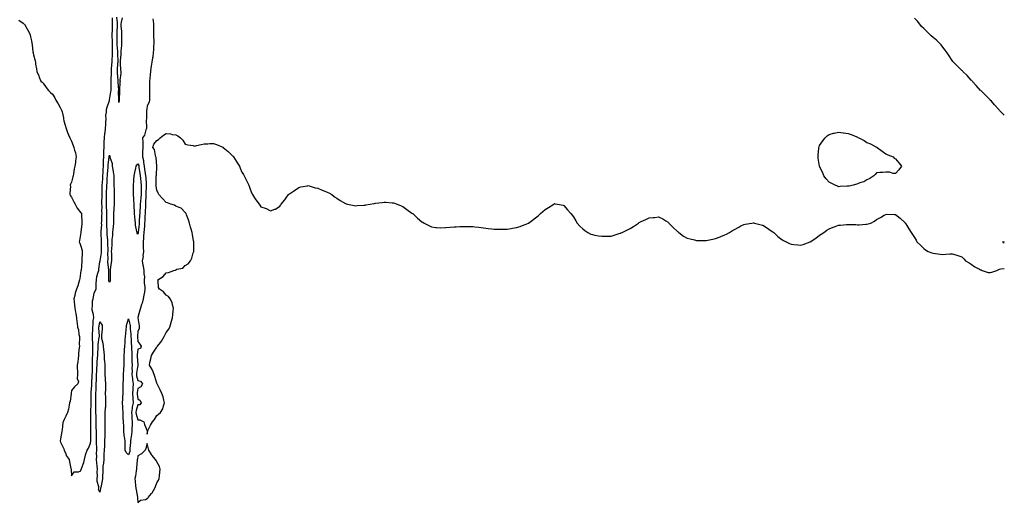
# Model space of a CAD drawing. Units: inches. Extents: x 870803 to 873443, y 7218698 to 7221338.
# Drawn here: x 872403 to 873443, y 7219827 to 7220337 of the extents above; entities that cross this region are included whole.
import ezdxf

# ---------------------------------------------------------------- set-up
doc = ezdxf.new("R2010")
doc.units = ezdxf.units.IN
doc.header["$MEASUREMENT"] = 0
doc.layers.add('Contour_87087218', color=7, linetype='Continuous', true_color=0x12a0cd)

msp = doc.modelspace()

# ---------------------------------------------------------------- linework, layer by layer
at = {"layer": 'Contour_87087218'}
for points in [[(872402.5, 7220336.4, 3326), (872406.8, 7220333.2, 3326), (872408, 7220332.2, 3326), (872408.2, 7220332.1, 3326), (872408.4, 7220331.9, 3326), (872408.8, 7220331.2, 3326), (872411.9, 7220325.7, 3326), (872414, 7220321.9, 3326), (872414.7, 7220318.5, 3326), (872415.7, 7220314.3, 3326), (872416.1, 7220311.9, 3326), (872416.3, 7220310.2, 3326), (872417.3, 7220302.7, 3326), (872417.4, 7220301.9, 3326), (872417.5, 7220301.4, 3326), (872418, 7220299.7, 3326), (872419.5, 7220293.4, 3326), (872419.8, 7220291.9, 3326), (872420, 7220289.9, 3326), (872421, 7220284.9, 3326), (872421.4, 7220281.9, 3326), (872423.4, 7220277.3, 3326), (872424, 7220275.9, 3326), (872425.7, 7220271.9, 3326), (872426.9, 7220270.8, 3326), (872428, 7220269.8, 3326), (872431.3, 7220265.2, 3326), (872433.6, 7220261.9, 3326), (872435.9, 7220259.8, 3326), (872438, 7220258, 3326), (872440.3, 7220254.1, 3326), (872441.6, 7220251.9, 3326), (872443.8, 7220247.7, 3326), (872445.9, 7220244.1, 3326), (872447.1, 7220241.9, 3326), (872447.4, 7220241.2, 3326), (872448, 7220239.4, 3326), (872449.4, 7220233.2, 3326), (872449.5, 7220231.9, 3326), (872450, 7220229.9, 3326), (872451.3, 7220225.2, 3326), (872452.2, 7220221.9, 3326), (872453.7, 7220217.6, 3326), (872454.8, 7220215.2, 3326), (872456.1, 7220211.9, 3326), (872456.8, 7220210.7, 3326), (872458, 7220208.4, 3326), (872459.9, 7220203.8, 3326), (872460.4, 7220201.9, 3326), (872461.2, 7220198.8, 3326), (872462.1, 7220196, 3326), (872463, 7220191.9, 3326), (872462.2, 7220187.8, 3326), (872462.1, 7220185.9, 3326), (872461.5, 7220181.9, 3326), (872460.9, 7220179.1, 3326), (872460.1, 7220174, 3326), (872459.7, 7220171.9, 3326), (872459.4, 7220170.6, 3326), (872458, 7220165.1, 3326), (872457, 7220162.9, 3326), (872456.7, 7220161.9, 3326), (872456.8, 7220160.6, 3326), (872456.3, 7220153.7, 3326), (872456.3, 7220151.9, 3326), (872456.9, 7220150.7, 3326), (872458, 7220149.1, 3326), (872460.3, 7220144.2, 3326), (872461.7, 7220141.9, 3326), (872463.9, 7220137.8, 3326), (872468, 7220132.8, 3326), (872468.4, 7220132.3, 3326), (872468.6, 7220131.9, 3326), (872468.6, 7220131.3, 3326), (872468.8, 7220122.6, 3326), (872468.8, 7220121.9, 3326), (872468.8, 7220121.2, 3326), (872468, 7220112.2, 3326), (872468, 7220112, 3326), (872468, 7220111.9, 3326), (872468, 7220111.8, 3326), (872466.3, 7220103.6, 3326), (872466.2, 7220101.9, 3326), (872466.8, 7220100.7, 3326), (872468, 7220097.6, 3326), (872469.1, 7220093, 3326), (872469.1, 7220091.9, 3326), (872469.2, 7220090.8, 3326), (872468.8, 7220082.7, 3326), (872468.9, 7220081.9, 3326), (872468.8, 7220081.2, 3326), (872468.1, 7220071.9, 3326), (872468.1, 7220071.9, 3326), (872468, 7220071.7, 3326), (872466.7, 7220063.2, 3326), (872466.4, 7220061.9, 3326), (872465.6, 7220059.5, 3326), (872464.5, 7220055.5, 3326), (872463.1, 7220051.9, 3326), (872462, 7220047.9, 3326), (872461.4, 7220045.3, 3326), (872460.6, 7220041.9, 3326), (872460.9, 7220039.1, 3326), (872461.1, 7220035, 3326), (872461.5, 7220031.9, 3326), (872462.3, 7220027.7, 3326), (872462.5, 7220026.4, 3326), (872463.3, 7220021.9, 3326), (872463.6, 7220017.4, 3326), (872464, 7220016, 3326), (872464.4, 7220011.9, 3326), (872465.2, 7220009, 3326), (872465.8, 7220004.2, 3326), (872466.3, 7220001.9, 3326), (872466.5, 7220000.4, 3326), (872466, 7219993.9, 3326), (872466.3, 7219991.9, 3326), (872466.2, 7219990, 3326), (872465.4, 7219984.6, 3326), (872465.3, 7219981.9, 3326), (872464.9, 7219978.7, 3326), (872464.6, 7219975.4, 3326), (872464.1, 7219971.9, 3326), (872464, 7219967.8, 3326), (872464.4, 7219965.6, 3326), (872464.2, 7219961.9, 3326), (872463.9, 7219957.7, 3326), (872465.4, 7219954.5, 3326), (872464.6, 7219951.9, 3326), (872461.1, 7219948.8, 3326), (872458, 7219944.8, 3326), (872457.7, 7219942.3, 3326), (872457.6, 7219941.9, 3326), (872457.5, 7219941.4, 3326), (872456.4, 7219933.6, 3326), (872456, 7219931.9, 3326), (872455.5, 7219929.3, 3326), (872454.7, 7219925.3, 3326), (872453.9, 7219921.9, 3326), (872452, 7219918, 3326), (872450.4, 7219914.3, 3326), (872449.3, 7219911.9, 3326), (872448.9, 7219911.1, 3326), (872448, 7219903.5, 3326), (872447.9, 7219902.1, 3326), (872447.9, 7219901.9, 3326), (872447.8, 7219901.7, 3326), (872446.2, 7219893.8, 3326), (872446, 7219891.9, 3326), (872446.5, 7219890.4, 3326), (872448, 7219886.9, 3326), (872449.7, 7219883.5, 3326), (872450.3, 7219881.9, 3326), (872452, 7219878, 3326), (872452.5, 7219876.4, 3326), (872455.4, 7219871.9, 3326), (872455.7, 7219869.6, 3326), (872457.4, 7219862.5, 3326), (872457.5, 7219861.9, 3326), (872457.5, 7219861.3, 3326), (872458, 7219854.8, 3326), (872460.8, 7219859.2, 3326), (872465.2, 7219859.1, 3326), (872468, 7219860.1, 3326), (872468.3, 7219861.7, 3326), (872468.4, 7219861.9, 3326), (872468.5, 7219862.4, 3326), (872471.1, 7219868.8, 3326), (872471.7, 7219871.9, 3326), (872472.8, 7219876.6, 3326), (872472.8, 7219877.1, 3326), (872474.4, 7219881.9, 3326), (872475.8, 7219884.2, 3326), (872478, 7219889.3, 3326), (872478.3, 7219891.7, 3326), (872478.3, 7219891.9, 3326), (872478.3, 7219892.1, 3326), (872478.4, 7219901.6, 3326), (872478.4, 7219901.9, 3326), (872478.4, 7219902.3, 3326), (872478.4, 7219911.6, 3326), (872478.4, 7219911.9, 3326), (872478.4, 7219912.3, 3326), (872478.3, 7219921.7, 3326), (872478.3, 7219921.9, 3326), (872478.3, 7219922.1, 3326), (872478.7, 7219931.3, 3326), (872478.7, 7219931.9, 3326), (872478.7, 7219932.5, 3326), (872478.8, 7219941.2, 3326), (872478.8, 7219941.9, 3326), (872478.8, 7219942.7, 3326), (872479.5, 7219950.5, 3326), (872479.5, 7219951.9, 3326), (872479.6, 7219953.4, 3326), (872479.8, 7219960.2, 3326), (872479.9, 7219961.9, 3326), (872480, 7219963.8, 3326), (872480, 7219970, 3326), (872480.1, 7219971.9, 3326), (872480.2, 7219974, 3326), (872480.2, 7219979.7, 3326), (872480.4, 7219981.9, 3326), (872480.4, 7219984.3, 3326), (872480.4, 7219989.5, 3326), (872480.5, 7219991.9, 3326), (872480.6, 7219994.5, 3326), (872480.2, 7219999.8, 3326), (872480.3, 7220001.9, 3326), (872480.3, 7220004.2, 3326), (872480.6, 7220009.4, 3326), (872480.6, 7220011.9, 3326), (872480.9, 7220014.7, 3326), (872481, 7220019, 3326), (872481.4, 7220021.9, 3326), (872481.3, 7220025.2, 3326), (872479.9, 7220030, 3326), (872479.9, 7220031.9, 3326), (872480.1, 7220034, 3326), (872480.3, 7220039.7, 3326), (872480.7, 7220041.9, 3326), (872481.7, 7220045.6, 3326), (872481.9, 7220048, 3326), (872483.9, 7220051.9, 3326), (872483.9, 7220056, 3326), (872484.1, 7220058, 3326), (872484.2, 7220061.9, 3326), (872484.7, 7220065.3, 3326), (872486.3, 7220070.1, 3326), (872486.7, 7220071.9, 3326), (872486.7, 7220073.3, 3326), (872488, 7220080.9, 3326), (872488.1, 7220081.9, 3326), (872488.1, 7220081.9, 3326), (872488.1, 7220082, 3326), (872489.6, 7220090.4, 3326), (872489.7, 7220091.9, 3326), (872489.7, 7220093.5, 3326), (872489.8, 7220100.2, 3326), (872489.7, 7220101.9, 3326), (872489.7, 7220103.5, 3326), (872489.4, 7220110.6, 3326), (872489.3, 7220111.9, 3326), (872489.3, 7220113.2, 3326), (872489.9, 7220120.1, 3326), (872489.8, 7220121.9, 3326), (872489.9, 7220123.8, 3326), (872490.1, 7220129.8, 3326), (872490.2, 7220131.9, 3326), (872490.1, 7220134, 3326), (872490.2, 7220139.8, 3326), (872490.1, 7220141.9, 3326), (872490.1, 7220144, 3326), (872490.2, 7220149.8, 3326), (872490.2, 7220151.9, 3326), (872490.3, 7220154.1, 3326), (872490.4, 7220159.5, 3326), (872490.5, 7220161.9, 3326), (872490.7, 7220164.6, 3326), (872491, 7220169, 3326), (872491.2, 7220171.9, 3326), (872491.3, 7220175.2, 3326), (872491.4, 7220178.6, 3326), (872491.6, 7220181.9, 3326), (872491.8, 7220185.7, 3326), (872491.9, 7220188.1, 3326), (872492.1, 7220191.9, 3326), (872492.2, 7220196.1, 3326), (872492.2, 7220197.8, 3326), (872492.3, 7220201.9, 3326), (872492.6, 7220206.4, 3326), (872492.5, 7220207.4, 3326), (872492.9, 7220211.9, 3326), (872493.3, 7220216.7, 3326), (872493.4, 7220217.3, 3326), (872493.9, 7220221.9, 3326), (872494.1, 7220225.9, 3326), (872494.3, 7220228.2, 3326), (872494.6, 7220231.9, 3326), (872494.4, 7220235.5, 3326), (872495.1, 7220239, 3326), (872494.9, 7220241.9, 3326), (872495.5, 7220244.5, 3326), (872498, 7220251.3, 3326), (872498.2, 7220251.8, 3326), (872498.2, 7220251.9, 3326), (872498.2, 7220252, 3326), (872499.6, 7220260.4, 3326), (872499.7, 7220261.9, 3326), (872499.7, 7220263.6, 3326), (872500, 7220269.9, 3326), (872500, 7220271.9, 3326), (872500, 7220273.9, 3326), (872500.1, 7220279.8, 3326), (872500.1, 7220281.9, 3326), (872500.2, 7220284.1, 3326), (872500.6, 7220289.3, 3326), (872500.8, 7220291.9, 3326), (872500.9, 7220294.7, 3326), (872501.2, 7220298.8, 3326), (872501.3, 7220301.9, 3326), (872501.2, 7220305.1, 3326), (872501.2, 7220308.8, 3326), (872501.1, 7220311.9, 3326), (872501.1, 7220314.9, 3326), (872501, 7220319, 3326), (872501, 7220321.9, 3326), (872501.1, 7220325, 3326), (872501.2, 7220328.7, 3326), (872501.4, 7220331.9, 3326), (872501.2, 7220335, 3326), (872501.2, 7220338.8, 3326)], [(872511.4, 7220338.6, 3325), (872510.4, 7220334.3, 3325), (872510.1, 7220331.9, 3325), (872510.2, 7220329.8, 3325), (872510.8, 7220324.6, 3325), (872510.9, 7220321.9, 3325), (872510.8, 7220319.1, 3325), (872510.7, 7220314.6, 3325), (872510.7, 7220311.9, 3325), (872510.6, 7220309.4, 3325), (872510, 7220303.9, 3325), (872509.9, 7220301.9, 3325), (872509.9, 7220300.1, 3325), (872509.5, 7220293.4, 3325), (872509.5, 7220291.9, 3325), (872509.5, 7220290.5, 3325), (872509.8, 7220283.7, 3325), (872509.9, 7220281.9, 3325), (872510, 7220280, 3325), (872509.1, 7220273, 3325), (872509.2, 7220271.9, 3325), (872509.1, 7220270.9, 3325), (872508.5, 7220262.4, 3325), (872508.5, 7220261.9, 3325), (872508.5, 7220261.5, 3325), (872508.3, 7220252.2, 3325), (872508.3, 7220251.9, 3325), (872508.3, 7220251.7, 3325), (872508, 7220249.4, 3325), (872507.8, 7220251.7, 3325), (872507.8, 7220251.9, 3325), (872507.9, 7220252.1, 3325), (872507.7, 7220261.6, 3325), (872507.8, 7220261.9, 3325), (872507.8, 7220262.2, 3325), (872507.4, 7220271.2, 3325), (872507.4, 7220271.9, 3325), (872507.3, 7220272.6, 3325), (872506.7, 7220280.5, 3325), (872506.6, 7220281.9, 3325), (872506.7, 7220283.3, 3325), (872507, 7220290.9, 3325), (872507.1, 7220291.9, 3325), (872507.1, 7220292.9, 3325), (872506.8, 7220300.6, 3325), (872506.8, 7220301.9, 3325), (872506.8, 7220303.2, 3325), (872506.3, 7220310.2, 3325), (872506.2, 7220311.9, 3325), (872506.2, 7220313.8, 3325), (872506.1, 7220320, 3325), (872506.1, 7220321.9, 3325), (872506.2, 7220323.8, 3325), (872506.7, 7220330.6, 3325), (872506.7, 7220331.9, 3325), (872506.6, 7220333.3, 3325), (872505.7, 7220339.5, 3325)], [(872543.8, 7220337.7, 3326), (872544.3, 7220335.6, 3326), (872544.7, 7220331.9, 3326), (872544.6, 7220328.5, 3326), (872544.7, 7220325.3, 3326), (872544.6, 7220321.9, 3326), (872544.6, 7220318.4, 3326), (872544.9, 7220315.1, 3326), (872544.9, 7220311.9, 3326), (872544.6, 7220308.5, 3326), (872544.7, 7220305.3, 3326), (872544.3, 7220301.9, 3326), (872543.7, 7220297.5, 3326), (872543.6, 7220296.4, 3326), (872542.7, 7220291.9, 3326), (872542.2, 7220287.8, 3326), (872541.9, 7220285.8, 3326), (872541.5, 7220281.9, 3326), (872541.2, 7220278.8, 3326), (872540.8, 7220274.6, 3326), (872540.5, 7220271.9, 3326), (872540.5, 7220269.5, 3326), (872540.3, 7220264.2, 3326), (872540.3, 7220261.9, 3326), (872540.3, 7220259.7, 3326), (872540.2, 7220254.1, 3326), (872540.2, 7220251.9, 3326), (872540, 7220250, 3326), (872538, 7220245.5, 3326), (872537.4, 7220242.6, 3326), (872537.4, 7220241.9, 3326), (872537.3, 7220241.2, 3326), (872537.1, 7220232.9, 3326), (872537, 7220231.9, 3326), (872536.8, 7220230.7, 3326), (872537.2, 7220222.8, 3326), (872537.1, 7220221.9, 3326), (872536.4, 7220220.3, 3326), (872535.1, 7220214.9, 3326), (872533.1, 7220211.9, 3326), (872533.2, 7220207.1, 3326), (872533.2, 7220206.8, 3326), (872533.3, 7220201.9, 3326), (872532.8, 7220197.2, 3326), (872532.9, 7220196.8, 3326), (872532.8, 7220191.9, 3326), (872534, 7220187.9, 3326), (872534, 7220186, 3326), (872534.7, 7220181.9, 3326), (872535.2, 7220179, 3326), (872535.8, 7220174.1, 3326), (872536.2, 7220171.9, 3326), (872536.3, 7220170.2, 3326), (872536.7, 7220163.3, 3326), (872536.8, 7220161.9, 3326), (872536.8, 7220160.6, 3326), (872536.6, 7220153.3, 3326), (872536.6, 7220151.9, 3326), (872536.5, 7220150.4, 3326), (872536.2, 7220143.7, 3326), (872536.1, 7220141.9, 3326), (872536, 7220139.8, 3326), (872535.7, 7220134.2, 3326), (872535.6, 7220131.9, 3326), (872535.5, 7220129.3, 3326), (872535.3, 7220124.7, 3326), (872535.1, 7220121.9, 3326), (872534.9, 7220118.8, 3326), (872534.7, 7220115.2, 3326), (872534.5, 7220111.9, 3326), (872534, 7220107.9, 3326), (872534, 7220105.9, 3326), (872533.5, 7220101.9, 3326), (872533.8, 7220097.7, 3326), (872533.8, 7220096.2, 3326), (872534, 7220091.9, 3326), (872533.4, 7220087.3, 3326), (872533.5, 7220086.5, 3326), (872532.5, 7220081.9, 3326), (872533.4, 7220077.3, 3326), (872533.6, 7220076.4, 3326), (872534.5, 7220071.9, 3326), (872534.3, 7220068.2, 3326), (872534.9, 7220065, 3326), (872534.7, 7220061.9, 3326), (872534.6, 7220058.5, 3326), (872535.5, 7220054.5, 3326), (872535.4, 7220051.9, 3326), (872535, 7220048.9, 3326), (872534.3, 7220045.7, 3326), (872533.8, 7220041.9, 3326), (872532.5, 7220037.4, 3326), (872532, 7220035.9, 3326), (872530.8, 7220031.9, 3326), (872530.3, 7220029.7, 3326), (872528.1, 7220022, 3326), (872528.1, 7220021.9, 3326), (872528.1, 7220021.9, 3326), (872529.3, 7220013.2, 3326), (872529.5, 7220011.9, 3326), (872529.4, 7220010.6, 3326), (872528, 7220007.3, 3326), (872527.6, 7220002.4, 3326), (872527.6, 7220001.9, 3326), (872527.6, 7220001.5, 3326), (872528, 7219996.7, 3326), (872530, 7219993.9, 3326), (872531.7, 7219991.9, 3326), (872530.7, 7219989.3, 3326), (872528, 7219988.6, 3326), (872527.4, 7219982.6, 3326), (872527.4, 7219981.9, 3326), (872527.4, 7219981.3, 3326), (872528, 7219972, 3326), (872528, 7219971.9, 3326), (872528, 7219971.8, 3326), (872526.6, 7219963.4, 3326), (872526.6, 7219961.9, 3326), (872526.7, 7219960.6, 3326), (872528, 7219955.4, 3326), (872531, 7219954.9, 3326), (872532.9, 7219951.9, 3326), (872531.2, 7219948.8, 3326), (872528, 7219947, 3326), (872527.2, 7219942.7, 3326), (872527.2, 7219941.9, 3326), (872527.2, 7219941.1, 3326), (872528, 7219936.1, 3326), (872530.5, 7219934.4, 3326), (872531.6, 7219931.9, 3326), (872530, 7219930, 3326), (872528, 7219929.8, 3326), (872526.2, 7219923.7, 3326), (872525.9, 7219921.9, 3326), (872526.1, 7219920, 3326), (872528, 7219914, 3326), (872530.3, 7219914.1, 3326), (872534.5, 7219911.9, 3326), (872535.2, 7219909.1, 3326), (872537.7, 7219902.3, 3326), (872537.8, 7219901.9, 3326), (872537.7, 7219901.6, 3326), (872538, 7219899, 3326)], [(873443, 7220235.9, 3326), (873442.5, 7220236.4, 3326), (873438, 7220240.9, 3326), (873437.5, 7220241.4, 3326), (873437.1, 7220241.9, 3326), (873432.8, 7220246.7, 3326), (873429.4, 7220250.6, 3326), (873428.2, 7220251.9, 3326), (873428, 7220252.1, 3326), (873423.2, 7220257.1, 3326), (873418.2, 7220261.9, 3326), (873418.1, 7220262, 3326), (873418, 7220262.1, 3326), (873413.4, 7220267.3, 3326), (873409, 7220271.9, 3326), (873408.6, 7220272.5, 3326), (873408, 7220273, 3326), (873403.8, 7220277.7, 3326), (873399.3, 7220281.9, 3326), (873398.7, 7220282.6, 3326), (873398, 7220283.2, 3326), (873393.7, 7220287.6, 3326), (873389.3, 7220291.9, 3326), (873388.7, 7220292.6, 3326), (873388, 7220293.5, 3326), (873384.8, 7220298.7, 3326), (873382.5, 7220301.9, 3326), (873380.6, 7220304.5, 3326), (873378, 7220307.8, 3326), (873376.2, 7220310.1, 3326), (873374.6, 7220311.9, 3326), (873371.3, 7220315.2, 3326), (873368, 7220317.9, 3326), (873365.8, 7220319.7, 3326), (873363.8, 7220321.9, 3326), (873360.9, 7220324.8, 3326), (873358, 7220327.3, 3326), (873355.6, 7220329.5, 3326), (873353.7, 7220331.9, 3326), (873351.3, 7220335.1, 3326), (873348, 7220338.5, 3326)], [(872538, 7219899, 3326), (872538.3, 7219901.6, 3326), (872538.4, 7219901.9, 3326), (872538.7, 7219902.6, 3326), (872541.5, 7219908.4, 3326), (872543.4, 7219911.9, 3326), (872545.7, 7219914.3, 3326), (872548, 7219918.7, 3326), (872549.9, 7219920, 3326), (872551.9, 7219921.9, 3326), (872554.4, 7219925.6, 3326), (872555, 7219928.9, 3326), (872556.1, 7219931.9, 3326), (872555.4, 7219934.6, 3326), (872554.6, 7219938.4, 3326), (872553.4, 7219941.9, 3326), (872551.7, 7219945.5, 3326), (872548.7, 7219951.3, 3326), (872548.4, 7219951.9, 3326), (872548.3, 7219952.1, 3326), (872548, 7219952.6, 3326), (872546, 7219959.8, 3326), (872545.4, 7219961.9, 3326), (872543.5, 7219966.5, 3326), (872543.3, 7219967.1, 3326), (872540.2, 7219971.9, 3326), (872540.8, 7219974.7, 3326), (872541.7, 7219978.3, 3326), (872542.5, 7219981.9, 3326), (872544.4, 7219985.6, 3326), (872548, 7219990.8, 3326), (872548.6, 7219991.4, 3326), (872548.8, 7219991.9, 3326), (872551.8, 7219995.7, 3326), (872552.9, 7219997, 3326), (872555.7, 7220001.9, 3326), (872556.7, 7220003.3, 3326), (872558, 7220006.4, 3326), (872560.5, 7220009.5, 3326), (872561.8, 7220011.9, 3326), (872563.2, 7220016.8, 3326), (872563.3, 7220017.2, 3326), (872564.7, 7220021.9, 3326), (872564.8, 7220025.2, 3326), (872565.4, 7220029.3, 3326), (872565.6, 7220031.9, 3326), (872564.5, 7220035.5, 3326), (872564.1, 7220038, 3326), (872562.2, 7220041.9, 3326), (872560.5, 7220044.3, 3326), (872558, 7220045.7, 3326), (872555.2, 7220049.1, 3326), (872550.8, 7220051.9, 3326), (872550, 7220053.9, 3326), (872549.5, 7220060.5, 3326), (872549.1, 7220061.9, 3326), (872554.6, 7220065.4, 3326), (872558, 7220069.4, 3326), (872560.4, 7220069.5, 3326), (872566.2, 7220071.9, 3326), (872567.7, 7220072.2, 3326), (872568, 7220072.5, 3326), (872569.2, 7220073, 3326), (872575.6, 7220074.4, 3326), (872578, 7220077.1, 3326), (872581.1, 7220078.9, 3326), (872583.6, 7220081.9, 3326), (872585.2, 7220084.8, 3326), (872586.6, 7220090.5, 3326), (872587.2, 7220091.9, 3326), (872587.1, 7220092.9, 3326), (872587.1, 7220100.9, 3326), (872587, 7220101.9, 3326), (872586.8, 7220103.2, 3326), (872585.8, 7220109.7, 3326), (872585.4, 7220111.9, 3326), (872584.3, 7220115.6, 3326), (872583.7, 7220117.6, 3326), (872582.6, 7220121.9, 3326), (872581.5, 7220125.3, 3326), (872579.4, 7220130.5, 3326), (872578.9, 7220131.9, 3326), (872578.6, 7220132.5, 3326), (872578, 7220133, 3326), (872573.9, 7220137.7, 3326), (872571.8, 7220138.2, 3326), (872568, 7220139.8, 3326), (872566.8, 7220140.7, 3326), (872562.9, 7220141.9, 3326), (872559.4, 7220143.2, 3326), (872558, 7220143.5, 3326), (872554.1, 7220148, 3326), (872550.1, 7220151.9, 3326), (872549.4, 7220153.3, 3326), (872548, 7220156.8, 3326), (872547.2, 7220161.1, 3326), (872547.1, 7220161.9, 3326), (872547.2, 7220162.8, 3326), (872547.4, 7220171.3, 3326), (872547.5, 7220171.9, 3326), (872547.7, 7220172.3, 3326), (872548, 7220181.9, 3326), (872548, 7220181.9, 3326), (872548, 7220181.9, 3326), (872547.2, 7220191, 3326), (872547.1, 7220191.9, 3326), (872546.5, 7220193.4, 3326), (872545.7, 7220199.5, 3326), (872543.9, 7220201.9, 3326), (872544.9, 7220205.1, 3326), (872548, 7220209, 3326), (872549.7, 7220210.2, 3326), (872551.7, 7220211.9, 3326), (872555.2, 7220214.8, 3326), (872558, 7220216.6, 3326), (872562.4, 7220216.3, 3326), (872564.4, 7220215.6, 3326), (872568, 7220215.1, 3326), (872570.3, 7220214.2, 3326), (872573.2, 7220211.9, 3326), (872575.7, 7220209.5, 3326), (872578, 7220205.4, 3326), (872580.8, 7220204.7, 3326), (872586.3, 7220203.7, 3326), (872588, 7220203.3, 3326), (872589.8, 7220203.7, 3326), (872595, 7220205, 3326), (872598, 7220205.6, 3326), (872601.8, 7220205.7, 3326), (872604.1, 7220205.9, 3326), (872608, 7220206, 3326), (872611, 7220204.9, 3326), (872617.9, 7220202, 3326), (872618, 7220202, 3326), (872618.1, 7220202, 3326), (872618.2, 7220201.9, 3326), (872623.5, 7220197.4, 3326), (872628, 7220192.9, 3326), (872628.6, 7220192.4, 3326), (872629, 7220191.9, 3326), (872630.8, 7220189.2, 3326), (872632.6, 7220186.4, 3326), (872635.3, 7220181.9, 3326), (872636.1, 7220179.9, 3326), (872638, 7220175.7, 3326), (872639.5, 7220173.3, 3326), (872640.4, 7220171.9, 3326), (872642.4, 7220167.6, 3326), (872642.8, 7220166.7, 3326), (872645.2, 7220161.9, 3326), (872645.8, 7220159.7, 3326), (872648, 7220153.8, 3326), (872648.7, 7220152.6, 3326), (872649.2, 7220151.9, 3326), (872651.3, 7220148.7, 3326), (872652.6, 7220146.5, 3326), (872656, 7220141.9, 3326), (872656.8, 7220140.7, 3326), (872658, 7220139.2, 3326), (872662.4, 7220137.6, 3326), (872663.4, 7220137.3, 3326), (872668, 7220134.7, 3326), (872672.6, 7220136.5, 3326), (872673.3, 7220136.6, 3326), (872678, 7220139.7, 3326), (872678.9, 7220141.1, 3326), (872679.2, 7220141.9, 3326), (872683.4, 7220146.6, 3326), (872684.7, 7220148.6, 3326), (872687, 7220151.9, 3326), (872687.6, 7220152.3, 3326), (872688, 7220152.7, 3326), (872690.4, 7220154.2, 3326), (872693.6, 7220156.4, 3326), (872698, 7220159.5, 3326), (872700, 7220160, 3326), (872707.3, 7220161.2, 3326), (872708, 7220161.4, 3326), (872708.8, 7220161.2, 3326), (872715.3, 7220159.2, 3326), (872718, 7220158.7, 3326), (872722.8, 7220156.7, 3326), (872723.6, 7220156.4, 3326), (872728, 7220154.7, 3326), (872729.8, 7220153.7, 3326), (872733, 7220151.9, 3326), (872735.8, 7220149.7, 3326), (872738, 7220148.2, 3326), (872741.8, 7220145.7, 3326), (872747.4, 7220142.6, 3326), (872748, 7220142.2, 3326), (872748.3, 7220142.1, 3326), (872749.4, 7220141.9, 3326), (872756.4, 7220140.3, 3326), (872758, 7220140, 3326), (872759.7, 7220140.3, 3326), (872767, 7220140.8, 3326), (872768, 7220140.9, 3326), (872768.9, 7220141.1, 3326), (872773.3, 7220141.9, 3326), (872777.4, 7220142.6, 3326), (872778, 7220142.7, 3326), (872778.9, 7220142.8, 3326), (872786.2, 7220143.7, 3326), (872788, 7220144, 3326), (872790, 7220143.8, 3326), (872796.5, 7220143.4, 3326), (872798, 7220143.3, 3326), (872799, 7220142.9, 3326), (872801.7, 7220141.9, 3326), (872806.1, 7220140, 3326), (872808, 7220139.3, 3326), (872812.2, 7220136.1, 3326), (872817.5, 7220132.4, 3326), (872818, 7220132.1, 3326), (872818.1, 7220132, 3326), (872818.3, 7220131.9, 3326), (872823.3, 7220127.2, 3326), (872828, 7220123.3, 3326), (872828.9, 7220122.8, 3326), (872830.5, 7220121.9, 3326), (872835.3, 7220119.2, 3326), (872838, 7220117.9, 3326), (872842.6, 7220117.3, 3326), (872843.3, 7220117.2, 3326), (872848, 7220116.8, 3326), (872852.8, 7220117.1, 3326), (872853.3, 7220117.2, 3326), (872858, 7220117.6, 3326), (872862.1, 7220117.9, 3326), (872864.2, 7220118, 3326), (872868, 7220118.3, 3326), (872871.6, 7220118.4, 3326), (872874.5, 7220118.4, 3326), (872878, 7220118.4, 3326), (872881.9, 7220118.1, 3326), (872884, 7220117.9, 3326), (872888, 7220117.4, 3326), (872892.9, 7220116.8, 3326), (872893.2, 7220116.8, 3326), (872898, 7220116.1, 3326), (872901.8, 7220115.7, 3326), (872904.4, 7220115.6, 3326), (872908, 7220115.3, 3326), (872911.5, 7220115.4, 3326), (872914.4, 7220115.6, 3326), (872918, 7220115.6, 3326), (872922.4, 7220116.3, 3326), (872923.5, 7220116.5, 3326), (872928, 7220117.2, 3326), (872931.6, 7220118.3, 3326), (872936.1, 7220120, 3326), (872938, 7220120.7, 3326), (872938.9, 7220121, 3326), (872940.4, 7220121.9, 3326), (872944.9, 7220125, 3326), (872948, 7220127.5, 3326), (872950.6, 7220129.4, 3326), (872953.4, 7220131.9, 3326), (872955.8, 7220134.1, 3326), (872958, 7220136.3, 3326), (872961.7, 7220138.3, 3326), (872967.3, 7220141.9, 3326), (872967.8, 7220142.2, 3326), (872968, 7220142.4, 3326), (872968.5, 7220142.3, 3326), (872971.2, 7220141.9, 3326), (872977, 7220140.9, 3326), (872978, 7220140.6, 3326), (872981.9, 7220135.8, 3326), (872985.2, 7220131.9, 3326), (872986.5, 7220130.4, 3326), (872988, 7220128.5, 3326), (872990.4, 7220124.3, 3326), (872992, 7220121.9, 3326), (872994.8, 7220118.7, 3326), (872998, 7220115.8, 3326), (873000.1, 7220114, 3326), (873003.1, 7220111.9, 3326), (873006.4, 7220110.2, 3326), (873008, 7220109.7, 3326), (873010.7, 7220109.2, 3326), (873014.5, 7220108.3, 3326), (873018, 7220107.9, 3326), (873021.9, 7220108.1, 3326), (873024.2, 7220108.1, 3326), (873028, 7220108.2, 3326), (873031, 7220109, 3326), (873037.2, 7220111.1, 3326), (873038, 7220111.3, 3326), (873038.5, 7220111.5, 3326), (873039.3, 7220111.9, 3326), (873045.1, 7220114.8, 3326), (873048, 7220116.3, 3326), (873051.6, 7220118.4, 3326), (873056.8, 7220121.9, 3326), (873057.5, 7220122.4, 3326), (873058, 7220122.8, 3326), (873059.7, 7220123.5, 3326), (873064.4, 7220125.6, 3326), (873068, 7220127.3, 3326), (873072.3, 7220127.6, 3326), (873074.1, 7220127.9, 3326), (873078, 7220128.3, 3326), (873082.4, 7220126.3, 3326), (873085.7, 7220124.3, 3326), (873088, 7220122.9, 3326), (873088.5, 7220122.4, 3326), (873088.9, 7220121.9, 3326), (873093.4, 7220117.3, 3326), (873098, 7220113.1, 3326), (873098.6, 7220112.5, 3326), (873099.3, 7220111.9, 3326), (873104.4, 7220108.2, 3326), (873108, 7220106.1, 3326), (873111.2, 7220105.1, 3326), (873115.9, 7220104, 3326), (873118, 7220103.4, 3326), (873119.5, 7220103.4, 3326), (873126.6, 7220103.4, 3326), (873128, 7220103.3, 3326), (873129.8, 7220103.7, 3326), (873135.1, 7220104.8, 3326), (873138, 7220105.5, 3326), (873142.8, 7220107.2, 3326), (873143.7, 7220107.6, 3326), (873148, 7220109.3, 3326), (873149.8, 7220110.1, 3326), (873152.8, 7220111.9, 3326), (873156.1, 7220113.9, 3326), (873158, 7220115.2, 3326), (873162.6, 7220117.4, 3326), (873164.9, 7220118.8, 3326), (873168, 7220120.5, 3326), (873169.3, 7220120.7, 3326), (873176.5, 7220121.9, 3326), (873177.8, 7220122.2, 3326), (873178, 7220122.2, 3326), (873178.3, 7220122.2, 3326), (873179.3, 7220121.9, 3326), (873186.3, 7220120.1, 3326), (873188, 7220119.6, 3326), (873192.8, 7220116.6, 3326), (873194.5, 7220115.5, 3326), (873198, 7220113.1, 3326), (873198.7, 7220112.6, 3326), (873199.5, 7220111.9, 3326), (873203.9, 7220107.8, 3326), (873208, 7220104.6, 3326), (873209.7, 7220103.5, 3326), (873212.6, 7220101.9, 3326), (873216.3, 7220100.2, 3326), (873218, 7220099.5, 3326), (873220.7, 7220099.3, 3326), (873225, 7220098.9, 3326), (873228, 7220098.6, 3326), (873230.5, 7220099.4, 3326), (873238, 7220101.9, 3326), (873243.8, 7220106.1, 3326), (873248, 7220109, 3326), (873249.7, 7220110.3, 3326), (873252.3, 7220111.9, 3326), (873255.6, 7220114.3, 3326), (873258, 7220115.8, 3326), (873262.4, 7220117.6, 3326), (873264.4, 7220118.3, 3326), (873268, 7220119.7, 3326), (873270.1, 7220119.8, 3326), (873276.4, 7220120.3, 3326), (873278, 7220120.4, 3326), (873279.6, 7220120.3, 3326), (873286.3, 7220120.2, 3326), (873288, 7220120, 3326), (873289.9, 7220120, 3326), (873296.8, 7220120.7, 3326), (873298, 7220120.7, 3326), (873299.1, 7220120.9, 3326), (873302.2, 7220121.9, 3326), (873306, 7220124, 3326), (873308, 7220125.5, 3326), (873312.1, 7220127.9, 3326), (873316.3, 7220130.2, 3326), (873318, 7220131.1, 3326), (873318.8, 7220131.2, 3326), (873327.2, 7220131.1, 3326), (873328, 7220131.1, 3326), (873333, 7220126.9, 3326), (873338, 7220122.5, 3326), (873338.3, 7220122.2, 3326), (873338.4, 7220121.9, 3326), (873339, 7220121, 3326), (873342.1, 7220115.9, 3326), (873344.5, 7220111.9, 3326), (873346, 7220109.9, 3326), (873348, 7220106.6, 3326), (873349.8, 7220103.7, 3326), (873350.8, 7220101.9, 3326), (873354.6, 7220098.4, 3326), (873358, 7220095, 3326), (873359.8, 7220093.6, 3326), (873362.5, 7220091.9, 3326), (873366.5, 7220090.4, 3326), (873368, 7220090, 3326), (873370.2, 7220089.8, 3326), (873375.2, 7220089.1, 3326), (873378, 7220088.8, 3326), (873381.1, 7220088.9, 3326), (873385.4, 7220089.3, 3326), (873388, 7220089.3, 3326), (873391.8, 7220088.2, 3326), (873393.8, 7220087.7, 3326), (873398, 7220086.2, 3326), (873400.3, 7220084.1, 3326), (873401.9, 7220081.9, 3326), (873405.8, 7220079.7, 3326), (873408, 7220078.4, 3326), (873411.7, 7220075.6, 3326), (873416.8, 7220073.1, 3326), (873418, 7220072.5, 3326), (873418.5, 7220072.4, 3326), (873419.7, 7220071.9, 3326), (873426, 7220069.8, 3326), (873428, 7220069.5, 3326), (873430, 7220070, 3326), (873435.2, 7220071.9, 3326), (873437.2, 7220072.8, 3326), (873438, 7220073, 3326), (873439.5, 7220073.4, 3326), (873443, 7220073.9, 3326)], [(873443, 7220100.6, 3326), (873441.2, 7220101.9, 3326), (873443, 7220102.5, 3326)]]:
    msp.add_polyline3d(points, dxfattribs=at)
for points in [[(873278, 7220160.8, 3326), (873276.9, 7220160.7, 3326), (873269.6, 7220160.4, 3326), (873268, 7220160.3, 3326), (873266.9, 7220160.7, 3326), (873264.3, 7220161.9, 3326), (873260.1, 7220164, 3326), (873258, 7220165, 3326), (873254.8, 7220168.7, 3326), (873252.5, 7220171.9, 3326), (873251.2, 7220175.1, 3326), (873248, 7220181.8, 3326), (873248, 7220181.9, 3326), (873248, 7220182, 3326), (873246.6, 7220190.5, 3326), (873246.3, 7220191.9, 3326), (873246.4, 7220193.6, 3326), (873247.2, 7220201.1, 3326), (873247.3, 7220201.9, 3326), (873247.5, 7220202.5, 3326), (873248, 7220203.9, 3326), (873251.2, 7220208.8, 3326), (873253.8, 7220211.9, 3326), (873256, 7220214, 3326), (873258, 7220215.4, 3326), (873262.8, 7220216.7, 3326), (873263.2, 7220216.8, 3326), (873268, 7220218.1, 3326), (873272.7, 7220217.3, 3326), (873273.3, 7220217.2, 3326), (873278, 7220216.5, 3326), (873281.4, 7220215.3, 3326), (873287.1, 7220212.9, 3326), (873288, 7220212.5, 3326), (873288.5, 7220212.4, 3326), (873289.5, 7220211.9, 3326), (873295.1, 7220209, 3326), (873298, 7220207.1, 3326), (873301.8, 7220205.7, 3326), (873307.5, 7220202.5, 3326), (873308, 7220202.2, 3326), (873308.3, 7220202.1, 3326), (873308.7, 7220201.9, 3326), (873314, 7220197.9, 3326), (873318, 7220194.9, 3326), (873320.1, 7220194, 3326), (873325.5, 7220191.9, 3326), (873326.6, 7220190.5, 3326), (873328, 7220189.6, 3326), (873331.7, 7220185.5, 3326), (873334.6, 7220181.9, 3326), (873331.7, 7220178.3, 3326), (873328, 7220174.3, 3326), (873325.5, 7220174.4, 3326), (873321.8, 7220175.7, 3326), (873318, 7220175.8, 3326), (873314.7, 7220175.3, 3326), (873311.4, 7220175.3, 3326), (873308, 7220174.8, 3326), (873306.7, 7220173.2, 3326), (873305.3, 7220171.9, 3326), (873301.1, 7220168.9, 3326), (873298, 7220167.7, 3326), (873294.5, 7220165.4, 3326), (873290.6, 7220164.5, 3326), (873288, 7220163.5, 3326), (873287.1, 7220162.9, 3326), (873283.4, 7220161.9, 3326), (873279.1, 7220160.9, 3326)], [(872498, 7220059.1, 3325), (872497.4, 7220061.3, 3325), (872497.4, 7220061.9, 3325), (872497.4, 7220062.6, 3325), (872497.3, 7220071.2, 3325), (872497.4, 7220071.9, 3325), (872497.3, 7220072.6, 3325), (872496.5, 7220080.4, 3325), (872496.4, 7220081.9, 3325), (872496.6, 7220083.4, 3325), (872496.5, 7220090.4, 3325), (872496.6, 7220091.9, 3325), (872496.6, 7220093.3, 3325), (872496.3, 7220100.2, 3325), (872496.3, 7220101.9, 3325), (872496.2, 7220103.8, 3325), (872495.8, 7220109.7, 3325), (872495.7, 7220111.9, 3325), (872495.7, 7220114.3, 3325), (872495.2, 7220119.1, 3325), (872495.2, 7220121.9, 3325), (872495.3, 7220124.7, 3325), (872495.3, 7220129.1, 3325), (872495.3, 7220131.9, 3325), (872495.2, 7220134.7, 3325), (872495, 7220138.8, 3325), (872494.9, 7220141.9, 3325), (872494.9, 7220145.1, 3325), (872494.9, 7220148.8, 3325), (872494.9, 7220151.9, 3325), (872495, 7220154.9, 3325), (872495.2, 7220159.1, 3325), (872495.3, 7220161.9, 3325), (872495.5, 7220164.5, 3325), (872495.8, 7220169.7, 3325), (872495.9, 7220171.9, 3325), (872496, 7220173.9, 3325), (872496.7, 7220180.6, 3325), (872496.8, 7220181.9, 3325), (872496.8, 7220183.1, 3325), (872497.9, 7220191.8, 3325), (872497.9, 7220191.9, 3325), (872497.9, 7220192, 3325), (872498, 7220193.7, 3325), (872498.4, 7220192.3, 3325), (872498.4, 7220191.9, 3325), (872498.5, 7220191.5, 3325), (872500.8, 7220184.7, 3325), (872501, 7220181.9, 3325), (872501.5, 7220178.4, 3325), (872502.1, 7220175.9, 3325), (872502.5, 7220171.9, 3325), (872502.6, 7220167.4, 3325), (872502.7, 7220166.5, 3325), (872502.7, 7220161.9, 3325), (872502.9, 7220157.1, 3325), (872502.9, 7220156.8, 3325), (872503.1, 7220151.9, 3325), (872503, 7220147, 3325), (872503, 7220146.8, 3325), (872502.9, 7220141.9, 3325), (872502.6, 7220137.3, 3325), (872502.5, 7220136.4, 3325), (872502.2, 7220131.9, 3325), (872502.3, 7220127.7, 3325), (872502.3, 7220126.1, 3325), (872502.3, 7220121.9, 3325), (872502, 7220118, 3325), (872501.7, 7220115.5, 3325), (872501.3, 7220111.9, 3325), (872501.1, 7220108.9, 3325), (872500.7, 7220104.6, 3325), (872500.5, 7220101.9, 3325), (872500.4, 7220099.6, 3325), (872500.1, 7220094, 3325), (872500, 7220091.9, 3325), (872500.1, 7220089.8, 3325), (872500.1, 7220084, 3325), (872500.2, 7220081.9, 3325), (872499.9, 7220080.1, 3325), (872498.9, 7220072.8, 3325), (872498.8, 7220071.9, 3325), (872498.8, 7220071.2, 3325), (872498.7, 7220062.6, 3325), (872498.7, 7220061.9, 3325), (872498.7, 7220061.3, 3325)], [(872528, 7220110, 3325), (872527.3, 7220111.2, 3325), (872527.2, 7220111.9, 3325), (872527.1, 7220112.9, 3325), (872525.7, 7220119.6, 3325), (872525.5, 7220121.9, 3325), (872525.2, 7220124.8, 3325), (872524.8, 7220128.6, 3325), (872524.4, 7220131.9, 3325), (872524.5, 7220135.5, 3325), (872524.2, 7220138, 3325), (872524.2, 7220141.9, 3325), (872523.9, 7220146, 3325), (872523.7, 7220147.6, 3325), (872523.4, 7220151.9, 3325), (872523.4, 7220156.6, 3325), (872523.4, 7220157.3, 3325), (872523.3, 7220161.9, 3325), (872523.7, 7220166.3, 3325), (872523.9, 7220167.8, 3325), (872524.3, 7220171.9, 3325), (872524.8, 7220175.2, 3325), (872526, 7220179.8, 3325), (872526.3, 7220181.9, 3325), (872526.8, 7220183.2, 3325), (872528, 7220184.4, 3325), (872528.9, 7220182.7, 3325), (872529, 7220181.9, 3325), (872529.2, 7220180.8, 3325), (872530.2, 7220174.1, 3325), (872530.5, 7220171.9, 3325), (872530.8, 7220169.2, 3325), (872531.2, 7220165.1, 3325), (872531.5, 7220161.9, 3325), (872531.5, 7220158.5, 3325), (872531.5, 7220155.3, 3325), (872531.4, 7220151.9, 3325), (872531.2, 7220148.8, 3325), (872530.8, 7220144.7, 3325), (872530.6, 7220141.9, 3325), (872530.5, 7220139.5, 3325), (872530.1, 7220134, 3325), (872530, 7220131.9, 3325), (872529.9, 7220130.1, 3325), (872529.5, 7220123.4, 3325), (872529.4, 7220121.9, 3325), (872529.3, 7220120.7, 3325), (872528.5, 7220112.3, 3325), (872528.4, 7220111.9, 3325), (872528.4, 7220111.6, 3325)], [(872488, 7219837.7, 3325), (872486.6, 7219840.5, 3325), (872486.8, 7219841.9, 3325), (872486.9, 7219843.1, 3325), (872485, 7219848.9, 3325), (872485.1, 7219851.9, 3325), (872485.4, 7219854.6, 3325), (872485.1, 7219859, 3325), (872485.3, 7219861.9, 3325), (872485.1, 7219864.9, 3325), (872484.6, 7219868.5, 3325), (872484.4, 7219871.9, 3325), (872484.6, 7219875.4, 3325), (872484.5, 7219878.4, 3325), (872484.7, 7219881.9, 3325), (872484.7, 7219885.3, 3325), (872484.4, 7219888.2, 3325), (872484.4, 7219891.9, 3325), (872484.3, 7219895.7, 3325), (872484.2, 7219898.1, 3325), (872484.2, 7219901.9, 3325), (872484.1, 7219905.8, 3325), (872484.1, 7219907.9, 3325), (872484, 7219911.9, 3325), (872484, 7219916, 3325), (872483.9, 7219917.8, 3325), (872483.8, 7219921.9, 3325), (872483.8, 7219926.1, 3325), (872483.8, 7219927.7, 3325), (872483.8, 7219931.9, 3325), (872483.8, 7219936.2, 3325), (872483.7, 7219937.6, 3325), (872483.7, 7219941.9, 3325), (872483.9, 7219946.1, 3325), (872483.9, 7219947.7, 3325), (872484, 7219951.9, 3325), (872484.2, 7219955.8, 3325), (872484.3, 7219958.2, 3325), (872484.5, 7219961.9, 3325), (872484.6, 7219965.4, 3325), (872484.8, 7219968.7, 3325), (872484.9, 7219971.9, 3325), (872485.1, 7219974.9, 3325), (872485.5, 7219979.4, 3325), (872485.7, 7219981.9, 3325), (872485.8, 7219984.2, 3325), (872486.1, 7219990, 3325), (872486.2, 7219991.9, 3325), (872486.3, 7219993.7, 3325), (872487.3, 7220001.2, 3325), (872487.4, 7220001.9, 3325), (872487.4, 7220002.6, 3325), (872487, 7220010.9, 3325), (872487, 7220011.9, 3325), (872487.1, 7220012.9, 3325), (872488, 7220017.4, 3325), (872490.2, 7220014.1, 3325), (872490.5, 7220011.9, 3325), (872490.3, 7220009.7, 3325), (872489.7, 7220003.5, 3325), (872489.5, 7220001.9, 3325), (872489.7, 7220000.2, 3325), (872491.2, 7219995.1, 3325), (872491.5, 7219991.9, 3325), (872491.8, 7219988.2, 3325), (872492.1, 7219985.9, 3325), (872492.4, 7219981.9, 3325), (872492.6, 7219977.3, 3325), (872492.7, 7219976.6, 3325), (872493, 7219971.9, 3325), (872493.1, 7219967, 3325), (872493.1, 7219966.9, 3325), (872493.3, 7219961.9, 3325), (872493.5, 7219957.4, 3325), (872493.5, 7219956.5, 3325), (872493.7, 7219951.9, 3325), (872493.7, 7219947.6, 3325), (872493.7, 7219946.3, 3325), (872493.6, 7219941.9, 3325), (872493.7, 7219937.6, 3325), (872493.8, 7219936.1, 3325), (872493.9, 7219931.9, 3325), (872493.7, 7219927.5, 3325), (872493.6, 7219926.4, 3325), (872493.3, 7219921.9, 3325), (872493.3, 7219917.2, 3325), (872493.3, 7219916.7, 3325), (872493.3, 7219911.9, 3325), (872493.2, 7219907, 3325), (872493.2, 7219906.8, 3325), (872493.1, 7219901.9, 3325), (872493, 7219897, 3325), (872493, 7219896.9, 3325), (872492.9, 7219891.9, 3325), (872492.8, 7219887.2, 3325), (872492.7, 7219886.5, 3325), (872492.5, 7219881.9, 3325), (872492.2, 7219877.7, 3325), (872492.2, 7219876.1, 3325), (872492, 7219871.9, 3325), (872491.7, 7219868.3, 3325), (872491.2, 7219865.1, 3325), (872490.9, 7219861.9, 3325), (872490.9, 7219859.1, 3325), (872490.6, 7219854.5, 3325), (872490.6, 7219851.9, 3325), (872490.3, 7219849.7, 3325), (872488.8, 7219842.6, 3325), (872488.7, 7219841.9, 3325), (872488.6, 7219841.4, 3325)], [(872518, 7219877, 3325), (872515.6, 7219879.5, 3325), (872514.7, 7219881.9, 3325), (872514.8, 7219885.1, 3325), (872514.5, 7219888.4, 3325), (872514.6, 7219891.9, 3325), (872514, 7219896, 3325), (872513.5, 7219897.4, 3325), (872513.1, 7219901.9, 3325), (872513.1, 7219906.9, 3325), (872513, 7219911.9, 3325), (872512.7, 7219916.6, 3325), (872512.7, 7219917.2, 3325), (872512.5, 7219921.9, 3325), (872512.2, 7219926.1, 3325), (872512.1, 7219927.8, 3325), (872511.9, 7219931.9, 3325), (872512, 7219935.9, 3325), (872512.2, 7219937.8, 3325), (872512.4, 7219941.9, 3325), (872512.5, 7219946.4, 3325), (872512.5, 7219947.4, 3325), (872512.7, 7219951.9, 3325), (872512.8, 7219956.7, 3325), (872512.8, 7219957.2, 3325), (872513, 7219961.9, 3325), (872513.3, 7219966.7, 3325), (872513.4, 7219967.2, 3325), (872513.7, 7219971.9, 3325), (872513.7, 7219976.3, 3325), (872513.7, 7219977.5, 3325), (872513.6, 7219981.9, 3325), (872513.8, 7219986.2, 3325), (872514, 7219987.9, 3325), (872514.2, 7219991.9, 3325), (872514.5, 7219995.4, 3325), (872514.8, 7219998.6, 3325), (872515, 7220001.9, 3325), (872515.3, 7220004.7, 3325), (872515.8, 7220009.7, 3325), (872516, 7220011.9, 3325), (872516.2, 7220013.8, 3325), (872518, 7220020.8, 3325), (872519.8, 7220013.6, 3325), (872520, 7220011.9, 3325), (872520, 7220010, 3325), (872520.6, 7220004.4, 3325), (872520.6, 7220001.9, 3325), (872520.8, 7219999.2, 3325), (872521, 7219994.9, 3325), (872521.2, 7219991.9, 3325), (872521.2, 7219988.7, 3325), (872521.6, 7219985.5, 3325), (872521.6, 7219981.9, 3325), (872521.7, 7219978.3, 3325), (872521.7, 7219975.6, 3325), (872521.9, 7219971.9, 3325), (872521.7, 7219968.2, 3325), (872521.9, 7219965.8, 3325), (872521.8, 7219961.9, 3325), (872522.4, 7219957.6, 3325), (872522.4, 7219956.3, 3325), (872523.1, 7219951.9, 3325), (872522.7, 7219947.3, 3325), (872522.7, 7219946.5, 3325), (872522.3, 7219941.9, 3325), (872522.7, 7219937.3, 3325), (872522.7, 7219936.5, 3325), (872523.1, 7219931.9, 3325), (872522.2, 7219927.7, 3325), (872522.1, 7219926, 3325), (872521.5, 7219921.9, 3325), (872521.8, 7219918.2, 3325), (872521.6, 7219915.5, 3325), (872522.1, 7219911.9, 3325), (872522, 7219908, 3325), (872521.8, 7219905.7, 3325), (872521.8, 7219901.9, 3325), (872521.4, 7219898.6, 3325), (872520.5, 7219894.4, 3325), (872520.2, 7219891.9, 3325), (872520.1, 7219889.9, 3325), (872519.7, 7219883.6, 3325), (872519.7, 7219881.9, 3325), (872519.4, 7219880.6, 3325)], [(872538, 7219830.7, 3326), (872538.7, 7219831.3, 3326), (872539.1, 7219831.9, 3326), (872542.3, 7219836.1, 3326), (872543, 7219837, 3326), (872545.9, 7219841.9, 3326), (872546.5, 7219843.4, 3326), (872548, 7219847.3, 3326), (872549.7, 7219850.3, 3326), (872550.4, 7219851.9, 3326), (872550.8, 7219854.7, 3326), (872551.3, 7219858.7, 3326), (872551.7, 7219861.9, 3326), (872550.8, 7219864.7, 3326), (872548, 7219869.7, 3326), (872547.3, 7219871.1, 3326), (872546.6, 7219871.9, 3326), (872542.9, 7219876.8, 3326), (872542.6, 7219877.3, 3326), (872539.7, 7219881.9, 3326), (872539.3, 7219883.2, 3326), (872538, 7219888.8, 3326), (872536.3, 7219883.7, 3326), (872535.7, 7219881.9, 3326), (872531.8, 7219878.2, 3326), (872528, 7219876.1, 3326), (872527.6, 7219872.4, 3326), (872527.4, 7219871.9, 3326), (872527.4, 7219871.2, 3326), (872526.7, 7219863.2, 3326), (872526.6, 7219861.9, 3326), (872526.2, 7219860.1, 3326), (872525.6, 7219854.4, 3326), (872524.9, 7219851.9, 3326), (872525.3, 7219849.2, 3326), (872525.7, 7219844.3, 3326), (872526, 7219841.9, 3326), (872526.1, 7219840, 3326), (872527.6, 7219832.4, 3326), (872527.6, 7219831.9, 3326), (872527.5, 7219831.4, 3326), (872528, 7219826.8, 3326), (872530.7, 7219829.2, 3326), (872536.1, 7219829.9, 3326)]]:
    msp.add_polyline3d(points, close=True, dxfattribs=at)

doc.saveas('drawing.dxf')
